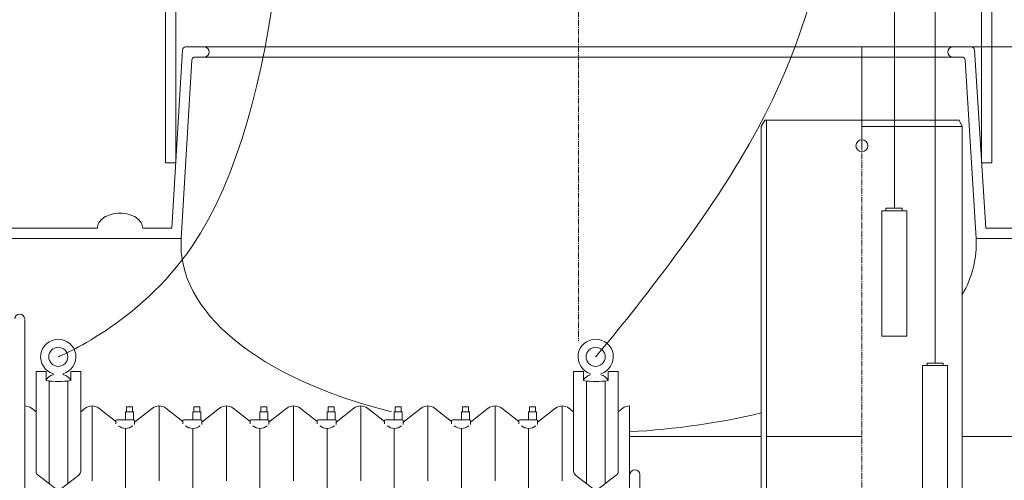
# Model space of a CAD drawing. Units: millimetres. Extents: x -7120 to -4033, y -9236 to -4933.
# Drawn here: x -6145 to -5168, y -6884 to -6427 of the extents above; entities that cross this region are included whole.
import ezdxf

# ---------------------------------------------------------------- set-up
doc = ezdxf.new("R2010")
doc.units = ezdxf.units.MM
doc.header["$MEASUREMENT"] = 0
doc.linetypes.add('CENTER2', pattern=[28.575, 19.05, -3.175, 3.175, -3.175])
doc.layers.add('mõõde', color=7, linetype='Continuous')
doc.styles.get("Standard").update_dxf_attribs({"font": 'romans.shx'})
doc.dimstyles.new('ISO_1-25', dxfattribs={"dimscale": 25, "dimtxt": 2.5, "dimasz": 3, "dimexe": 1.5, "dimexo": 0.5, "dimgap": 0.7, "dimtad": 1, "dimdec": 0, "dimdsep": 46, "dimtxsty": 'Standard', "dimcen": 2, "dimclrd": 1, "dimclre": 1, "dimadec": 0, "dimazin": 0, "dimtfac": 0.666667, "dimtdec": 0, "dimtmove": 0, "dimatfit": 3, "dimfxl": 1, "dimtolj": 1, "dimtzin": 0, "dimarcsym": 0})

# ---------------------------------------------------------------- blocks, each defined once
blk = doc.blocks.new('*D62')
at = {"layer": 'Defpoints', "color": 0, "lineweight": 20, "transparency": 16777216}
for p in [(-5380.59, -6453.79), (-5045.84, -7653.77), (-4313.05, -7653.77)]:
    blk.add_point(p, dxfattribs=at)
at = {"layer": 'mõõde', "color": 1, "lineweight": -2, "transparency": 16777216}
for p, q in [((-5368.09, -6453.79), (-4275.55, -6453.79)), ((-4313.05, -6513.79), (-4313.05, -7593.77)), ((-5033.34, -7653.77), (-4275.55, -7653.77))]:
    blk.add_line(p, q, dxfattribs=at)
at = {"layer": 'mõõde', "color": 1, "lineweight": 20, "transparency": 16777216}
for points in [[(-4323.05, -6513.79), (-4303.05, -6513.79), (-4313.05, -6453.79)], [(-4323.05, -7593.77), (-4303.05, -7593.77), (-4313.05, -7653.77)]]:
    blk.add_solid(points, dxfattribs=at)
at = {"layer": 'mõõde', "color": 0, "lineweight": 20, "transparency": 16777216, "insert": (-4359.3, -7053.17), "char_height": 57.5, "attachment_point": 5, "rotation": 90}
blk.add_mtext('\\A1;1200', dxfattribs=at)
blk = doc.blocks.new('A$C11E1333F')
at = {"lineweight": 20}
for p, q in [((4.14, 127), (20.18, 127)), ((4.14, 127), (4.14, 124.5)), ((20.18, 127), (20.18, 124.5))]:
    blk.add_line(p, q, dxfattribs=at)
blk.add_lwpolyline([(0, 124.5), (24.92, 124.5), (24.92, 0), (0, 0)], close=True, dxfattribs=at)
blk = doc.blocks.new('A$C136C0910')
at = {"color": 1, "linetype": 'CENTER2', "lineweight": 20, "ltscale": 0.3}
for p, q in [((1520.25, 2651.87), (1520.25, 1218.8)), ((1801.4, 850.68), (1801.42, 1412.74))]:
    blk.add_line(p, q, dxfattribs=at)
at = {"color": 0, "lineweight": 20, "ltscale": 3}
blk.add_line((1833.91, 1991.68), (1833.91, 1350.8), dxfattribs=at)
at = {"lineweight": 20}
for p, q in [((1874.32, 1991.68), (1874.32, 1196.96)), ((1930.25, 1991.68), (1930.25, 1395.81)), ((1110.25, 1395.81), (1110.25, 1862.91)), ((1120.25, 1395.81), (1120.25, 1862.91)), ((1701.46, 1431.98), (1705, 1438.13)), ((1705, 1438.13), (1801.45, 1438.13)), ((1706.69, 1438.13), (1706.69, 912.38)), ((1897.91, 1438.13), (1801.45, 1438.13)), ((1900.87, 1431.98), (1897.91, 1438.13)), ((1701.46, 1431.98), (1701.46, 918.52)), ((1900.87, 1431.98), (1801.41, 1431.98)), ((1900.87, 1431.98), (1900.87, 918.52)), ((1042.51, 1330.81), (765.29, 1330.81)), ((1087.51, 1330.81), (1116.35, 1330.81)), ((1924.37, 1330.81), (2069.12, 1330.81)), ((1125.75, 1320.81), (765.29, 1320.81)), ((1914.75, 1320.81), (2066.51, 1320.81)), ((970.39, 625.11), (970.39, 1240.19)), ((1866.13, 1196.96), (1882.17, 1196.96)), ((1866.13, 1196.96), (1866.13, 1194.47)), ((1882.17, 1196.96), (1882.17, 1194.47)), ((981.71, 1188.51), (981.71, 1089.69)), ((981.71, 1188.51), (991.56, 1188.51)), ((991.56, 1188.51), (991.56, 1179.65)), ((998.72, 1186.46), (998.72, 1185.3)), ((1008.73, 1186.46), (1008.73, 1185.35)), ((1016.17, 1188.51), (1016.17, 1179.65)), ((1016.17, 1188.51), (1026.01, 1188.51)), ((1026.01, 1188.51), (1026.01, 1089.78)), ((1515.15, 1188.51), (1515.15, 1089.78)), ((1515.15, 1188.51), (1524.99, 1188.51)), ((1524.99, 1188.51), (1524.99, 1179.65)), ((1549.6, 1188.51), (1549.6, 1179.65)), ((1549.6, 1188.51), (1559.44, 1188.51)), ((1559.44, 1188.51), (1559.44, 1089.69)), ((994.51, 1179.65), (994.51, 1077.43)), ((1013.22, 1179.65), (1013.22, 1077.47)), ((1527.94, 1179.24), (1527.94, 1077.47)), ((1546.65, 1179.24), (1546.65, 1077.43)), ((970.39, 1154.48), (970.39, 779.53)), ((1071.53, 1153.5), (1077.43, 1153.5)), ((1071.53, 1148.58), (1071.53, 1153.5)), ((1077.43, 1148.58), (1077.43, 1153.5)), ((1138.21, 1153.5), (1144.11, 1153.5)), ((1138.21, 1148.58), (1138.21, 1153.5)), ((1144.11, 1148.58), (1144.11, 1153.5)), ((1204.88, 1153.5), (1210.79, 1153.5)), ((1204.88, 1148.58), (1204.88, 1153.5)), ((1210.79, 1148.58), (1210.79, 1153.5)), ((1271.56, 1153.5), (1277.47, 1153.5)), ((1271.56, 1148.58), (1271.56, 1153.5)), ((1277.47, 1148.58), (1277.47, 1153.5)), ((1338.24, 1148.58), (1338.24, 1153.5)), ((1338.24, 1153.5), (1344.15, 1153.5)), ((1344.15, 1148.58), (1344.15, 1153.5)), ((1404.92, 1153.5), (1410.83, 1153.5)), ((1404.92, 1148.58), (1404.92, 1153.5)), ((1410.83, 1148.58), (1410.83, 1153.5)), ((1471.6, 1148.58), (1471.6, 1153.5)), ((1471.6, 1153.5), (1477.51, 1153.5)), ((1477.51, 1148.58), (1477.51, 1153.5)), ((977.04, 1152.23), (981.71, 1148.64)), ((977.04, 1152.23), (981.71, 1148.64)), ((1026.01, 1148.71), (1030.53, 1152.21)), ((1043.87, 1152.21), (1060.7, 1139.2)), ((1070.54, 1148.58), (1078.42, 1148.58)), ((1070.54, 1140.7), (1070.54, 1148.58)), ((1078.42, 1140.7), (1078.42, 1148.58)), ((1097.21, 1152.21), (1079.4, 1138.44)), ((1127.38, 1139.2), (1110.55, 1152.21)), ((1137.22, 1148.58), (1145.1, 1148.58)), ((1137.22, 1140.7), (1137.22, 1148.58)), ((1145.1, 1140.7), (1145.1, 1148.58)), ((1146.08, 1138.44), (1163.89, 1152.21)), ((1177.23, 1152.21), (1194.06, 1139.2)), ((1203.9, 1148.58), (1211.78, 1148.58)), ((1203.9, 1140.7), (1203.9, 1148.58)), ((1211.78, 1140.7), (1211.78, 1148.58)), ((1230.57, 1152.21), (1212.76, 1138.44)), ((1260.73, 1139.2), (1243.91, 1152.21)), ((1270.58, 1140.7), (1270.58, 1148.58)), ((1270.58, 1148.58), (1278.45, 1148.58)), ((1278.45, 1140.7), (1278.45, 1148.58)), ((1297.25, 1152.21), (1279.44, 1138.44)), ((1327.41, 1139.2), (1310.59, 1152.21)), ((1337.26, 1140.7), (1337.26, 1148.58)), ((1337.26, 1148.58), (1345.13, 1148.58)), ((1345.13, 1140.7), (1345.13, 1148.58)), ((1346.12, 1138.44), (1363.93, 1152.21)), ((1377.27, 1152.21), (1394.09, 1139.2)), ((1403.94, 1148.58), (1411.81, 1148.58)), ((1403.94, 1140.7), (1403.94, 1148.58)), ((1411.81, 1140.7), (1411.81, 1148.58)), ((1430.6, 1152.21), (1412.8, 1138.44)), ((1460.77, 1139.2), (1443.95, 1152.21)), ((1470.61, 1148.58), (1478.49, 1148.58)), ((1470.61, 1140.7), (1470.61, 1148.58)), ((1478.49, 1140.7), (1478.49, 1148.58)), ((1479.47, 1138.44), (1497.28, 1152.21)), ((1510.63, 1152.21), (1515.14, 1148.71)), ((1510.63, 1152.21), (1515.15, 1148.71)), ((1563.96, 1152.21), (1559.44, 1148.72)), ((1570.76, 1152.23), (1571.19, 625.11)), ((1061.68, 1140.7), (1060.7, 1140.21)), ((1060.7, 1140.21), (1060.7, 1136.71)), ((1061.68, 1140.7), (1078.42, 1140.7)), ((1078.42, 1140.7), (1079.4, 1140.21)), ((1079.4, 1135.95), (1079.4, 1140.21)), ((1128.36, 1140.7), (1127.38, 1140.21)), ((1127.38, 1140.21), (1127.38, 1136.71)), ((1128.36, 1140.7), (1145.1, 1140.7)), ((1145.1, 1140.7), (1146.08, 1140.21)), ((1146.08, 1135.95), (1146.08, 1140.21)), ((1195.04, 1140.7), (1194.06, 1140.21)), ((1194.06, 1140.21), (1194.06, 1136.71)), ((1195.04, 1140.7), (1211.78, 1140.7)), ((1211.78, 1140.7), (1212.76, 1140.21)), ((1212.76, 1135.95), (1212.76, 1140.21)), ((1261.72, 1140.7), (1260.73, 1140.21)), ((1260.73, 1140.21), (1260.73, 1136.71)), ((1261.72, 1140.7), (1278.45, 1140.7)), ((1278.45, 1140.7), (1279.44, 1140.21)), ((1279.44, 1135.95), (1279.44, 1140.21)), ((1328.4, 1140.7), (1327.41, 1140.21)), ((1327.41, 1140.21), (1327.41, 1136.71)), ((1328.4, 1140.7), (1345.13, 1140.7)), ((1345.13, 1140.7), (1346.12, 1140.21)), ((1346.12, 1135.95), (1346.12, 1140.21)), ((1395.08, 1140.7), (1394.09, 1140.21)), ((1394.09, 1140.21), (1394.09, 1136.71)), ((1395.08, 1140.7), (1411.81, 1140.7)), ((1411.81, 1140.7), (1412.8, 1140.21)), ((1412.8, 1135.95), (1412.8, 1140.21)), ((1461.75, 1140.7), (1460.77, 1140.21)), ((1460.77, 1140.21), (1460.77, 1136.71)), ((1461.75, 1140.7), (1478.49, 1140.7)), ((1478.49, 1140.7), (1479.47, 1140.21)), ((1479.47, 1135.95), (1479.47, 1140.21)), ((983.64, 1085.78), (1000.86, 1072.56)), ((1006.87, 1072.57), (1024.1, 1085.89)), ((1534.29, 1072.57), (1517.06, 1085.89)), ((1557.52, 1085.78), (1540.3, 1072.56)), ((1581.14, 1086.51), (1581.14, 551.81))]:
    blk.add_line(p, q, dxfattribs=at)
at = {"lineweight": 20, "ltscale": 3}
for p, q in [((1920.25, 1991.68), (1920.25, 1395.81)), ((1116.35, 1330.81), (1126.97, 1507.82)), ((1910.12, 1510.86), (1130.02, 1510.86)), ((1913.18, 1507.82), (1924.37, 1330.81)), ((1125.75, 1320.81), (1136.37, 1497.82)), ((1900.76, 1500.86), (1139.42, 1500.86)), ((1903.81, 1497.82), (1915, 1320.81))]:
    blk.add_line(p, q, dxfattribs=at)
at = {"color": 3, "lineweight": 20}
blk.add_line((1801.42, 1412.74), (1801.4, 1510.86), dxfattribs=at)
at = {"color": 253, "lineweight": 18}
for p, q in [((1037.2, 1154.48), (1037.2, 1080.06)), ((1103.88, 1154.48), (1103.88, 1080.06)), ((1170.56, 1154.48), (1170.56, 1080.06)), ((1237.24, 1154.48), (1237.24, 1080.06)), ((1303.92, 1154.48), (1303.92, 1080.06)), ((1370.59, 1154.48), (1370.59, 1080.06)), ((1437.27, 1154.48), (1437.27, 1080.06)), ((1503.95, 1154.48), (1503.95, 1080.06)), ((1070.54, 1132.22), (1070.55, 1059.77)), ((1137.22, 1132.22), (1137.22, 1059.77)), ((1203.9, 1132.22), (1203.9, 1059.77)), ((1270.58, 1132.22), (1270.58, 1059.77)), ((1337.26, 1132.22), (1337.26, 1059.77)), ((1403.93, 1132.22), (1403.93, 1059.77)), ((1470.61, 1132.22), (1470.61, 1059.77))]:
    blk.add_line(p, q, dxfattribs=at)
at = {"lineweight": 9}
blk.add_line((1570.76, 1154.48), (1570.76, 1081.26), dxfattribs=at)
at = {"color": 5, "lineweight": 20}
for p, q in [((1570.79, 1124.17), (1701.46, 1124.17)), ((1706.69, 1124.17), (1801.41, 1124.17)), ((1900.87, 1124.17), (1965.63, 1124.17))]:
    blk.add_line(p, q, dxfattribs=at)
at = {"lineweight": 20}
for points in [[(1110.25, 1395.81), (1120.25, 1395.81)], [(1920.25, 1395.81), (1930.25, 1395.81)]]:
    blk.add_lwpolyline(points, dxfattribs=at)
blk.add_lwpolyline([(1087.51, 1330.81, 0.139889), (1085.98, 1336.2, 0.107118), (1080.92, 1341.42, 0.079812), (1073.97, 1344.6, 0.067459), (1065.01, 1345.81, 0.067459), (1056.06, 1344.6, 0.079812), (1049.1, 1341.42, 0.107118), (1044.05, 1336.2, 0.139889), (1042.51, 1330.81, 0.139889)], format="xyb", dxfattribs=at)
blk.add_lwpolyline([(1886.52, 974.47), (1861.52, 974.47), (1861.52, 1194.47), (1886.52, 1194.47)], close=True, dxfattribs=at)
for centre, radius in [((1801.42, 1412.74), 5.92), ((1003.72, 1203.23), 9.46), ((1537.15, 1203.23), 9.46)]:
    blk.add_circle(centre, radius, dxfattribs=at)
for centre, radius, start, end in [((1130.16, 1507.67), 3.19, 92.47605, 177.46205), ((1148.33, 1505.86), 5.03, 275.83241, 84.1676), ((1891.84, 1505.86), 5.03, 95.8324, 264.16759), ((1909.99, 1507.67), 3.19, 2.53795, 87.52395), ((1139.56, 1497.67), 3.19, 92.47605, 177.46205), ((1900.62, 1497.67), 3.19, 2.53795, 87.52395), ((965.42, 1240.52), 4.99, 3.77722, 176.22278), ((1003.72, 1203.23), 17.5, 286.62263, 253.37737), ((1537.15, 1203.23), 17.5, 286.62263, 253.37737), ((1000.74, 1175.37), 10.14, 101.53201, 154.96982), ((1006.99, 1175.37), 10.14, 25.03018, 80.08511), ((1534.17, 1175.37), 10.14, 101.53201, 154.96982), ((1540.42, 1175.37), 10.14, 25.03018, 80.08511), ((1003.86, 1256.07), 77.4, 260.85216, 279.14784), ((1537.29, 1256.07), 77.4, 260.85216, 279.14784), ((970.39, 1143.58), 10.91, 52.47286, 90), ((1037.2, 1143.58), 10.91, 52.29754, 127.70246), ((1103.88, 1143.58), 10.91, 52.29754, 127.70246), ((1170.56, 1143.58), 10.91, 52.29754, 127.70246), ((1237.24, 1143.58), 10.91, 52.29754, 127.70246), ((1303.92, 1143.58), 10.91, 52.29754, 127.70246), ((1370.6, 1143.58), 10.91, 52.29754, 127.70246), ((1437.28, 1143.58), 10.91, 52.29754, 127.70246), ((1503.95, 1143.58), 10.91, 52.29754, 127.70246), ((1570.63, 1143.58), 10.91, 89.31059, 127.70246), ((1070.54, 1144.04), 11.81, 232.29754, 307.70246), ((1137.22, 1144.04), 11.81, 232.29754, 307.70246), ((1203.9, 1144.04), 11.81, 232.29754, 307.70246), ((1270.58, 1144.04), 11.81, 232.29754, 307.70246), ((1337.26, 1144.04), 11.81, 232.29754, 307.70246), ((1403.94, 1144.04), 11.81, 232.29754, 307.70246), ((1470.61, 1144.04), 11.81, 232.29754, 307.70246), ((986.64, 1089.69), 4.92, 180, 232.47286), ((1021.09, 1089.78), 4.92, 307.70246, 0), ((1520.16, 1089.78), 4.92, 180, 232.29754), ((1554.62, 1089.69), 4.92, 307.52714, 0), ((1576.16, 1086.18), 4.99, 3.77722, 176.22278)]:
    blk.add_arc(centre, radius, start, end, dxfattribs=at)
at = {"lineweight": 20, "ltscale": 3, "extrusion": (0, 0, -1)}
blk.add_ellipse((1520.25, 1317.2), major_axis=(394.71, 3.35), ratio=0.48043, start_param=2.064998, end_param=3.178312, dxfattribs=at)
at = {"lineweight": 20, "ltscale": 3}
for start_param, end_param in [(2.87765, 3.178312), (1.703208, 2.051856)]:
    blk.add_ellipse((1520.25, 1317.2), major_axis=(-394.71, 3.35), ratio=0.48043, start_param=start_param, end_param=end_param, dxfattribs=at)
at = {"color": 3, "lineweight": 20}
for points in [[(1247.57, 2143.36), (1247.57, 2143.36), (1247.57, 2143.36), (1247.57, 2143.36), (1247.57, 2143.36), (1247.57, 2143.36), (1224.76, 1292.87), (1003.72, 1203.23), (1003.72, 1203.23)], [(1792.36, 2143.36), (1792.36, 2143.36), (1792.36, 2143.36), (1792.36, 2143.36), (1792.36, 2143.36), (1769.41, 1891.52), (1779.89, 1487.56), (1537.15, 1203.23), (1537.15, 1203.23)]]:
    blk.add_open_spline(points, degree=3, knots=[474.112085, 474.112085, 474.112085, 474.112085, 510.585131, 734.712245, 927.515445, 1326.036588, 1583.691455, 1730.611603, 1730.611603, 1730.611603, 1730.611603], dxfattribs=at)
at = {"lineweight": 20}
blk.add_blockref('A$C11E1333F', (1821.15, 1223.8), dxfattribs=at)
at = {"layer": 'mõõde', "lineweight": 20}
dim = blk.add_linear_dim(base=(2797.54, 310.88), p1=(1730, 1510.86), p2=(2064.75, 310.88), angle=90, dimstyle='ISO_1-25', override={"dimtxt": 2.3, "dimasz": 2.4}, dxfattribs=at)
dim.commit()
dim.dimension.update_dxf_attribs({"geometry": '*D62', "text_midpoint": (2797.54, 911.48), "dimtype": 128, "insert": (7110.58, 7964.65)})

msp = doc.modelspace()

# ---------------------------------------------------------------- block references
at = {"lineweight": 20}
msp.add_blockref('A$C136C0910', (-7110.58, -7964.65), dxfattribs=at)

doc.saveas('drawing.dxf')
